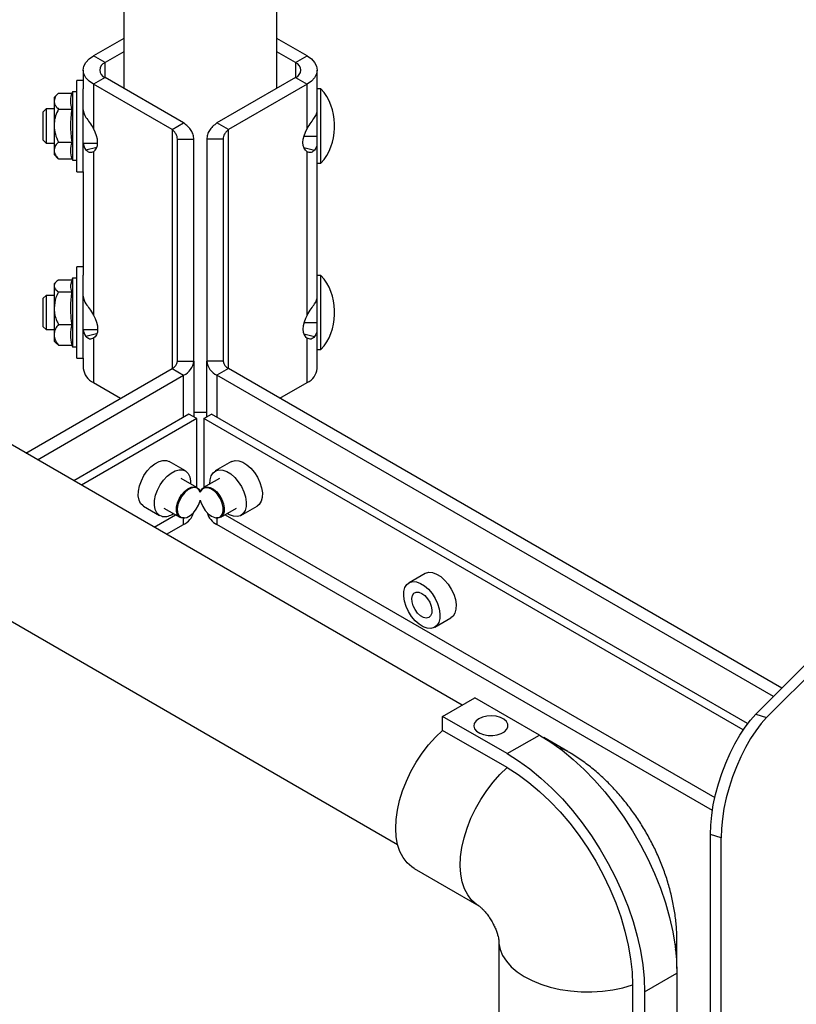
# Model space of a CAD drawing. Units: inches. Extents: x 0.3 to 16.7, y 0.3 to 10.7.
# Drawn here: x 4.6 to 5.1, y 6.4 to 7.1 of the extents above; entities that cross this region are included whole.
import ezdxf

# ---------------------------------------------------------------- set-up
doc = ezdxf.new("R2010")
doc.units = ezdxf.units.IN
doc.header["$MEASUREMENT"] = 0

msp = doc.modelspace()

# ---------------------------------------------------------------- linework, layer by layer
at = {"color": 7, "linetype": 'Continuous', "lineweight": 25}
for p, q in [((4.87153, 6.58899), (3.04789, 7.64196)), ((2.99744, 7.55021), (4.82735, 6.49361)), ((4.64, 7.51573), (4.64, 7.01088)), ((4.74468, 7.01088), (4.74468, 7.48419)), ((4.64, 7.04506), (4.61923, 7.03308)), ((4.76545, 7.03308), (4.74468, 7.04506)), ((4.62715, 7.0285), (4.61923, 7.03308)), ((4.64, 7.03592), (4.62715, 7.0285)), ((4.75753, 7.0285), (4.74468, 7.03592)), ((4.75753, 7.0285), (4.76545, 7.03308)), ((4.61229, 7.0234), (4.61229, 7.01064)), ((4.77239, 7.00586), (4.77239, 7.0234)), ((4.61229, 7.01637), (4.60791, 7.01637)), ((4.60791, 7.00297), (4.60791, 7.01637)), ((4.62715, 7.0183), (4.61923, 7.01372)), ((4.61923, 7.01372), (4.61923, 6.98337)), ((4.67302, 6.98267), (4.61923, 7.01372)), ((4.68094, 6.98724), (4.62715, 7.0183)), ((4.75753, 7.0183), (4.70373, 6.98724)), ((4.76545, 7.01372), (4.71166, 6.98267)), ((4.75753, 7.0183), (4.76545, 7.01372)), ((4.76545, 6.98337), (4.76545, 7.01372)), ((4.5951, 7.00747), (4.59229, 7.00466)), ((4.59531, 7.00767), (4.60455, 7.00767)), ((4.60479, 7.00856), (4.60449, 7.00747)), ((4.60791, 7.00856), (4.60479, 7.00856)), ((4.60479, 7.00856), (4.60479, 6.96169)), ((4.61229, 7.00297), (4.61229, 7.01064)), ((4.77492, 7.01051), (4.77239, 7.01051)), ((4.77492, 6.95973), (4.77492, 7.01051)), ((4.59229, 7.00466), (4.59229, 7.0022)), ((4.59229, 7.0022), (4.59229, 6.98545)), ((4.60791, 6.95387), (4.60791, 7.00297)), ((4.61229, 6.95387), (4.61229, 7.00297)), ((4.77239, 6.95973), (4.77239, 7.00586)), ((4.58685, 6.99684), (4.58489, 6.99489)), ((4.58489, 6.97536), (4.58489, 6.99489)), ((4.59229, 6.99684), (4.58685, 6.99684)), ((4.58685, 6.99684), (4.58685, 6.97341)), ((4.59531, 6.99672), (4.60455, 6.99672)), ((4.67302, 6.98267), (4.68094, 6.98724)), ((4.71166, 6.98267), (4.70373, 6.98724)), ((4.78414, 6.98371), (4.78414, 6.98654)), ((4.78414, 6.98371), (4.78414, 6.98654)), ((4.59229, 6.98545), (4.59229, 6.96837)), ((4.58489, 6.97536), (4.58685, 6.97341)), ((4.58685, 6.97341), (4.59229, 6.97341)), ((4.59531, 6.97417), (4.60455, 6.97417)), ((4.61229, 6.97341), (4.62208, 6.97341)), ((4.67668, 6.82427), (4.67668, 6.97612)), ((4.67668, 6.97612), (4.68789, 6.97612)), ((4.68789, 6.82427), (4.68789, 6.97612)), ((4.69679, 6.97612), (4.69679, 6.82427)), ((4.708, 6.97612), (4.69679, 6.97612)), ((4.708, 6.97612), (4.708, 6.82427)), ((4.76325, 6.97822), (4.77239, 6.97822)), ((4.59229, 6.96837), (4.59229, 6.96559)), ((4.59229, 6.96559), (4.5951, 6.96278)), ((4.62145, 6.97046), (4.61411, 6.96869)), ((4.61923, 6.96752), (4.61923, 6.85579)), ((4.76322, 6.97046), (4.77056, 6.96869)), ((4.76545, 6.85579), (4.76545, 6.96752)), ((4.77219, 6.97006), (4.77239, 6.97006)), ((4.59531, 6.96257), (4.59504, 6.96286)), ((4.59531, 6.96257), (4.60455, 6.96257)), ((4.60455, 6.96257), (4.60479, 6.96169)), ((4.60479, 6.96169), (4.60791, 6.96169)), ((4.77239, 6.95973), (4.77492, 6.95973)), ((4.77239, 6.87827), (4.77239, 6.95973)), ((4.60791, 6.95387), (4.61229, 6.95387)), ((4.61229, 6.95387), (4.61229, 6.88306)), ((4.61229, 6.88879), (4.60791, 6.88879)), ((4.60791, 6.87539), (4.60791, 6.88879)), ((4.59373, 6.87852), (4.59229, 6.87707)), ((4.59531, 6.87983), (4.60448, 6.87983)), ((4.60479, 6.88098), (4.60413, 6.87853)), ((4.60791, 6.88098), (4.60479, 6.88098)), ((4.60479, 6.88098), (4.60479, 6.8341)), ((4.61229, 6.87539), (4.61229, 6.88306)), ((4.77492, 6.88293), (4.77239, 6.88293)), ((4.77239, 6.83215), (4.77239, 6.87827)), ((4.77492, 6.83215), (4.77492, 6.88293)), ((4.59229, 6.87707), (4.59229, 6.87575)), ((4.59229, 6.87575), (4.59229, 6.86054)), ((4.59531, 6.87168), (4.60455, 6.87168)), ((4.60791, 6.82629), (4.60791, 6.87539)), ((4.61229, 6.82629), (4.61229, 6.87539)), ((4.58685, 6.86926), (4.58489, 6.86731)), ((4.58489, 6.84777), (4.58489, 6.86731)), ((4.59229, 6.86926), (4.58685, 6.86926)), ((4.58685, 6.86926), (4.58685, 6.84582)), ((4.59229, 6.86054), (4.59229, 6.84232)), ((4.78414, 6.85612), (4.78414, 6.85896)), ((4.78414, 6.85612), (4.78414, 6.85896)), ((4.58489, 6.84777), (4.58685, 6.84582)), ((4.58685, 6.84582), (4.59229, 6.84582)), ((4.59531, 6.84939), (4.60455, 6.84939)), ((4.61229, 6.84582), (4.62208, 6.84582)), ((4.76325, 6.85064), (4.77239, 6.85064)), ((4.59229, 6.84232), (4.59229, 6.83801)), ((4.59229, 6.83801), (4.59373, 6.83656)), ((4.62141, 6.84286), (4.61411, 6.8411)), ((4.61923, 6.83994), (4.61923, 6.80959)), ((4.76326, 6.84286), (4.77056, 6.8411)), ((4.76545, 6.80959), (4.76545, 6.83994)), ((4.77219, 6.84247), (4.77239, 6.84247)), ((4.59531, 6.83525), (4.59377, 6.8366)), ((4.59531, 6.83525), (4.60455, 6.83525)), ((4.60448, 6.83525), (4.60479, 6.8341)), ((4.60479, 6.8341), (4.60791, 6.8341)), ((4.77239, 6.83215), (4.77492, 6.83215)), ((4.77239, 6.81926), (4.77239, 6.83215)), ((4.60791, 6.82629), (4.61229, 6.82629)), ((4.61229, 6.82629), (4.61229, 6.81926)), ((4.67668, 6.82427), (4.68789, 6.82427)), ((4.68789, 6.82427), (4.68789, 6.78611)), ((4.708, 6.82427), (4.69679, 6.82427)), ((4.69679, 6.78611), (4.69679, 6.82427)), ((4.57294, 6.76139), (4.67302, 6.81917)), ((4.67302, 6.81917), (4.68094, 6.81459)), ((4.71166, 6.81917), (4.70373, 6.81459)), ((5.0903, 6.60058), (4.71166, 6.81917)), ((4.58086, 6.75682), (4.68094, 6.81459)), ((5.0845, 6.59478), (4.70373, 6.81459)), ((4.61923, 6.80959), (4.63783, 6.79885)), ((4.74685, 6.79885), (4.76545, 6.80959)), ((4.6846, 6.788), (4.60572, 6.74246)), ((4.68989, 6.78495), (4.61101, 6.73941)), ((4.68989, 6.78495), (4.6846, 6.788)), ((4.68989, 6.73788), (4.68989, 6.78495)), ((4.69479, 6.78495), (4.70007, 6.788)), ((5.06377, 6.57194), (4.69479, 6.78495)), ((4.69479, 6.78495), (4.69479, 6.73788)), ((5.06687, 6.57626), (4.70007, 6.788)), ((4.68211, 6.74914), (4.67106, 6.75552)), ((4.71362, 6.75552), (4.70257, 6.74914)), ((4.69005, 6.73779), (4.67918, 6.74407)), ((4.7055, 6.74407), (4.69462, 6.73779)), ((4.69214, 6.73503), (4.69193, 6.73552)), ((4.69274, 6.73552), (4.69254, 6.73503)), ((4.65348, 6.72507), (4.66453, 6.7187)), ((4.66746, 6.72377), (4.67834, 6.71749)), ((4.70634, 6.71749), (4.71722, 6.72377)), ((4.72015, 6.7187), (4.7312, 6.72507)), ((4.66073, 6.7107), (4.67541, 6.71918)), ((4.68124, 6.71699), (4.68177, 6.71707)), ((4.70291, 6.71707), (4.70344, 6.71699)), ((4.705, 6.71701), (4.70344, 6.71699)), ((4.70927, 6.71918), (5.04443, 6.52569)), ((4.66926, 6.70578), (4.68094, 6.71253)), ((5.04272, 6.51683), (4.70373, 6.71253)), ((4.8462, 6.67898), (4.83515, 6.6726)), ((4.85273, 6.64216), (4.86378, 6.64854)), ((5.07255, 6.5828), (5.11506, 6.6254)), ((5.07983, 6.58038), (5.12234, 6.62298)), ((4.85807, 6.58122), (4.88017, 6.59398)), ((4.92436, 6.56846), (4.88017, 6.59398)), ((5.07255, 6.5828), (5.07983, 6.58038)), ((4.90226, 6.55571), (4.85807, 6.58122)), ((4.85807, 6.57165), (4.85807, 6.58122)), ((4.90226, 6.54614), (4.85807, 6.57165)), ((4.90226, 6.55571), (4.92436, 6.56846)), ((4.94378, 6.55719), (4.92735, 6.56668)), ((5.04863, 6.49808), (5.04135, 6.5005)), ((5.04135, 6.31418), (5.04135, 6.5005)), ((5.04863, 6.31342), (5.04863, 6.49808)), ((4.83865, 6.47716), (4.88284, 6.45165)), ((4.88284, 6.45165), (4.88259, 6.4518)), ((4.89657, 6.42787), (4.89657, 6.37684)), ((4.89657, 6.42787), (4.89657, 6.42757)), ((5.01844, 6.40871), (5.01844, 6.42787)), ((4.99638, 6.39266), (5.01848, 6.40542)), ((5.01848, 6.40542), (5.01848, 6.35438)), ((4.9881, 6.39745), (4.9881, 6.34641)), ((4.99638, 6.39266), (4.99638, 6.34163))]:
    msp.add_line(p, q, dxfattribs=at)
at = {"color": 8, "linetype": 'Continuous', "lineweight": 25}
for p, q in [((4.62715, 7.0183), (4.62715, 7.0285)), ((4.75753, 7.0285), (4.75753, 7.0183)), ((4.67302, 6.98267), (4.67302, 6.81917)), ((4.71166, 6.81917), (4.71166, 6.98267)), ((4.68094, 6.78589), (4.68094, 6.81459)), ((4.70373, 6.81459), (4.70373, 6.78589)), ((4.68094, 6.71253), (4.68094, 6.71696)), ((4.70373, 6.71696), (4.70373, 6.71253))]:
    msp.add_line(p, q, dxfattribs=at)
at = {"color": 7, "linetype": 'Continuous', "lineweight": 25, "flags": 128}
for points in [[(4.61923, 7.01372), (4.61628, 7.0158), (4.61409, 7.01816), (4.61274, 7.02073), (4.61229, 7.0234), (4.61274, 7.02607), (4.61409, 7.02864), (4.61628, 7.031), (4.61923, 7.03308)], [(4.76545, 7.03308), (4.7684, 7.031), (4.77059, 7.02864), (4.77194, 7.02607), (4.77239, 7.0234), (4.77194, 7.02073), (4.77059, 7.01816), (4.7684, 7.0158), (4.76545, 7.01372)], [(4.61923, 6.96752), (4.62044, 6.96852), (4.62134, 6.96993), (4.6219, 6.97172), (4.62209, 6.9738), (4.6219, 6.97609), (4.62134, 6.97852), (4.62044, 6.98098), (4.61923, 6.98337)], [(4.76545, 6.96752), (4.76424, 6.96852), (4.76333, 6.96993), (4.76278, 6.97172), (4.76259, 6.9738), (4.76278, 6.97609), (4.76333, 6.97852), (4.76424, 6.98098), (4.76545, 6.98337)], [(4.77189, 6.97116), (4.77136, 6.96996), (4.77056, 6.96869)], [(4.61923, 6.85579), (4.62044, 6.85339), (4.62134, 6.85093), (4.6219, 6.84851), (4.62209, 6.84621), (4.6219, 6.84413), (4.62134, 6.84235), (4.62044, 6.84093), (4.61923, 6.83994)], [(4.76545, 6.85579), (4.76424, 6.85339), (4.76333, 6.85093), (4.76278, 6.84851), (4.76259, 6.84621), (4.76278, 6.84413), (4.76333, 6.84235), (4.76424, 6.84093), (4.76545, 6.83994)], [(4.77189, 6.84358), (4.77136, 6.84238), (4.77056, 6.8411)], [(4.69679, 6.78916), (4.69234, 6.78905), (4.68789, 6.78916)], [(4.65348, 6.72507), (4.65317, 6.72527), (4.65151, 6.7269), (4.6504, 6.72919), (4.64988, 6.73205), (4.64998, 6.73532), (4.65069, 6.73884), (4.65199, 6.74243), (4.6538, 6.74592), (4.65604, 6.74912), (4.65859, 6.75188), (4.66132, 6.75406), (4.66411, 6.75555), (4.66679, 6.75628), (4.66926, 6.7562), (4.67106, 6.75552)], [(4.71362, 6.75552), (4.71394, 6.75569), (4.71618, 6.75631), (4.71873, 6.75613), (4.72146, 6.75515), (4.72424, 6.75343), (4.72693, 6.75105), (4.7294, 6.74813)], [(4.66633, 6.71802), (4.66422, 6.71889), (4.66256, 6.72052), (4.66145, 6.72282), (4.66092, 6.72567), (4.66102, 6.72894), (4.66174, 6.73246), (4.66304, 6.73606), (4.66485, 6.73954), (4.66709, 6.74274), (4.66964, 6.74551), (4.67237, 6.74769), (4.67515, 6.74918), (4.67784, 6.7499), (4.68031, 6.74982), (4.68242, 6.74895), (4.68407, 6.74732), (4.68519, 6.74502), (4.68571, 6.74217), (4.68573, 6.74029)], [(4.69895, 6.74029), (4.69907, 6.74314), (4.69978, 6.74583), (4.70108, 6.74792), (4.70289, 6.74932), (4.70513, 6.74994), (4.70768, 6.74975), (4.71041, 6.74878), (4.7132, 6.74706), (4.71589, 6.74467), (4.71835, 6.74176)], [(4.7294, 6.74813), (4.73151, 6.74482), (4.73316, 6.74128), (4.73428, 6.73769), (4.7348, 6.73423), (4.7347, 6.73108), (4.73399, 6.72839), (4.73269, 6.72629), (4.7312, 6.72507)], [(4.68124, 6.71699), (4.67932, 6.71709), (4.6777, 6.71795), (4.67655, 6.71953), (4.67597, 6.72172), (4.676, 6.72434), (4.67664, 6.72721), (4.67784, 6.73011), (4.67951, 6.73283), (4.68152, 6.73516), (4.68374, 6.73693), (4.68599, 6.73802), (4.68811, 6.73833), (4.68993, 6.73786), (4.68993, 6.73786)], [(4.6902, 6.73729), (4.68834, 6.73775), (4.68618, 6.73738), (4.6839, 6.73619), (4.68167, 6.7343), (4.67969, 6.73184), (4.67811, 6.72902), (4.67705, 6.72607), (4.67661, 6.72323), (4.67682, 6.72072), (4.67767, 6.71875), (4.67908, 6.71748), (4.68093, 6.71702), (4.68309, 6.71739), (4.68537, 6.71858), (4.6876, 6.72047), (4.68958, 6.72293), (4.69116, 6.72575), (4.69222, 6.7287), (4.69234, 6.72921)], [(4.68993, 6.73786), (4.69133, 6.73662), (4.69193, 6.73552)], [(4.69234, 6.73446), (4.6916, 6.73602), (4.6902, 6.73729)], [(4.70442, 6.71708), (4.70614, 6.71783), (4.70736, 6.71935), (4.708, 6.72152), (4.70799, 6.72417), (4.70733, 6.72707), (4.70608, 6.73001), (4.70435, 6.73273), (4.70227, 6.73501), (4.7, 6.73668), (4.69774, 6.7376), (4.69567, 6.73769), (4.69395, 6.73694), (4.69272, 6.73542), (4.69234, 6.73446)], [(4.69274, 6.73552), (4.69357, 6.73691), (4.69506, 6.73801), (4.69696, 6.73834), (4.69911, 6.73787), (4.70137, 6.73665), (4.70356, 6.73475), (4.70552, 6.73233), (4.70711, 6.72957), (4.70821, 6.72666), (4.70873, 6.72382), (4.70864, 6.72126), (4.70795, 6.71918), (4.70671, 6.71773), (4.705, 6.71701), (4.705, 6.71701)], [(4.71835, 6.74176), (4.72046, 6.73844), (4.72212, 6.7349), (4.72323, 6.73131), (4.72375, 6.72786), (4.72365, 6.7247), (4.72294, 6.72201), (4.72164, 6.71992), (4.71983, 6.71852), (4.71759, 6.7179), (4.71504, 6.71809), (4.71231, 6.71906), (4.71067, 6.71999)], [(4.69234, 6.72921), (4.69275, 6.7277), (4.694, 6.72477), (4.69573, 6.72205), (4.69782, 6.71976), (4.70008, 6.71809), (4.70234, 6.71717), (4.70442, 6.71708)], [(4.8462, 6.67898), (4.84652, 6.67916), (4.84876, 6.67978), (4.85131, 6.67959), (4.85405, 6.67862), (4.85683, 6.6769), (4.85952, 6.67451), (4.86198, 6.6716)], [(4.85093, 6.66522), (4.85304, 6.6619), (4.8547, 6.65836), (4.85582, 6.65478), (4.85634, 6.65132), (4.85624, 6.64816), (4.85552, 6.64547), (4.85422, 6.64338), (4.85241, 6.64198), (4.85017, 6.64136), (4.84762, 6.64155), (4.84489, 6.64252), (4.84211, 6.64425), (4.83942, 6.64663), (4.83695, 6.64955), (4.83484, 6.65286), (4.83319, 6.6564), (4.83207, 6.65999), (4.83155, 6.66344), (4.83165, 6.6666), (4.83237, 6.66929), (4.83366, 6.67138), (4.83548, 6.67278), (4.83771, 6.6734), (4.84026, 6.67322), (4.843, 6.67224), (4.84578, 6.67052), (4.84847, 6.66814), (4.85093, 6.66522)], [(4.86198, 6.6716), (4.86409, 6.66828), (4.86575, 6.66474), (4.86686, 6.66115), (4.86738, 6.6577), (4.86728, 6.65454), (4.86657, 6.65185), (4.86527, 6.64976), (4.86378, 6.64854)], [(4.84782, 6.66173), (4.84934, 6.65925), (4.85037, 6.6566), (4.85083, 6.65401), (4.85068, 6.65173), (4.84993, 6.64995), (4.84865, 6.64883), (4.84695, 6.64847), (4.84498, 6.6489), (4.84292, 6.65008), (4.84095, 6.65192), (4.83925, 6.65424), (4.83797, 6.65683), (4.83721, 6.65948), (4.83706, 6.66194), (4.83751, 6.664), (4.83854, 6.66546), (4.84005, 6.66621), (4.8419, 6.66618), (4.84393, 6.66536), (4.84597, 6.66383), (4.84782, 6.66173)], [(4.88293, 6.57962), (4.881, 6.57816), (4.87983, 6.57644), (4.87951, 6.57461), (4.88005, 6.57279), (4.88142, 6.57113), (4.88352, 6.56974), (4.88619, 6.56873), (4.88923, 6.56817), (4.89242, 6.56811), (4.89552, 6.56855), (4.8983, 6.56945), (4.90056, 6.57075), (4.90212, 6.57236), (4.90288, 6.57415), (4.90277, 6.57599), (4.9018, 6.57775), (4.90005, 6.57929), (4.89765, 6.5805), (4.89477, 6.58129), (4.89162, 6.5816), (4.88845, 6.58141), (4.88548, 6.58074), (4.88293, 6.57962)], [(5.04135, 6.5005), (5.04158, 6.50688), (5.04225, 6.51362), (5.04338, 6.52063), (5.04492, 6.5278), (5.04687, 6.53503), (5.04919, 6.54221), (5.05186, 6.54923), (5.05482, 6.55601), (5.05805, 6.56242), (5.06148, 6.5684), (5.06508, 6.57383), (5.06879, 6.57866), (5.07255, 6.5828)], [(5.07983, 6.58038), (5.07607, 6.57624), (5.07236, 6.57141), (5.06877, 6.56597), (5.06533, 6.56), (5.06211, 6.55358), (5.05914, 6.54681), (5.05648, 6.53978), (5.05416, 6.5326), (5.05221, 6.52538), (5.05066, 6.51821), (5.04954, 6.5112), (5.04886, 6.50446), (5.04863, 6.49808)], [(4.83865, 6.47716), (4.83702, 6.47822), (4.8338, 6.48104), (4.8311, 6.48457), (4.82894, 6.48876), (4.82737, 6.49354), (4.82639, 6.49884), (4.82603, 6.50459), (4.82629, 6.5107), (4.82717, 6.5171), (4.82865, 6.52367), (4.83072, 6.53034), (4.83334, 6.537), (4.83647, 6.54356), (4.84008, 6.54992), (4.8441, 6.556), (4.84848, 6.5617), (4.85316, 6.56694), (4.85807, 6.57165)], [(4.92436, 6.56846), (4.93214, 6.5636), (4.93986, 6.55803), (4.94747, 6.55179), (4.95492, 6.54493), (4.96217, 6.53748), (4.96916, 6.52949), (4.97584, 6.52104), (4.98217, 6.51216), (4.98811, 6.50293), (4.99361, 6.4934), (4.99864, 6.48364), (5.00316, 6.47372), (5.00714, 6.4637), (5.01056, 6.45366), (5.01338, 6.44366), (5.0156, 6.43376), (5.0172, 6.42405), (5.01816, 6.41458), (5.01848, 6.40542)], [(4.90226, 6.55571), (4.91004, 6.55085), (4.91776, 6.54528), (4.92537, 6.53904), (4.93283, 6.53217), (4.94007, 6.52472), (4.94706, 6.51674), (4.95374, 6.50828), (4.96007, 6.49941), (4.96601, 6.49017), (4.97151, 6.48064), (4.97654, 6.47089), (4.98106, 6.46096), (4.98504, 6.45095), (4.98846, 6.4409), (4.99128, 6.4309), (4.9935, 6.42101), (4.9951, 6.4113), (4.99606, 6.40183), (4.99638, 6.39266)], [(4.90226, 6.54614), (4.90975, 6.54144), (4.91717, 6.53602), (4.92448, 6.52993), (4.93162, 6.52321), (4.93854, 6.5159), (4.94518, 6.50808), (4.9515, 6.49978), (4.95744, 6.49109), (4.96296, 6.48206), (4.96802, 6.47276), (4.97258, 6.46327), (4.9766, 6.45365), (4.98006, 6.44398), (4.98292, 6.43434), (4.98517, 6.42479), (4.9868, 6.41541), (4.98777, 6.40628), (4.9881, 6.39745)]]:
    msp.add_lwpolyline(points, dxfattribs=at)
at = {"color": 8, "linetype": 'Continuous', "lineweight": 25, "flags": 128}
for points in [[(4.88259, 6.4518), (4.88121, 6.4527), (4.87799, 6.45553), (4.87529, 6.45906), (4.87313, 6.46324), (4.87156, 6.46802), (4.87058, 6.47332), (4.87022, 6.47907), (4.87048, 6.48519), (4.87136, 6.49158), (4.87284, 6.49816), (4.87491, 6.50482), (4.87753, 6.51149), (4.88066, 6.51805), (4.88427, 6.52441), (4.88829, 6.53048), (4.89267, 6.53618), (4.89735, 6.54143), (4.90226, 6.54614)], [(4.89657, 6.42757), (4.89666, 6.42593), (4.8975, 6.42174), (4.89921, 6.41763), (4.90175, 6.41367), (4.9051, 6.40992), (4.9092, 6.40642), (4.914, 6.40324), (4.91943, 6.40041), (4.9254, 6.39797), (4.93184, 6.39596), (4.93864, 6.39442), (4.94572, 6.39336), (4.95297, 6.39279), (4.96028, 6.39273), (4.96756, 6.39317), (4.97468, 6.39412), (4.98156, 6.39555), (4.9881, 6.39745)]]:
    msp.add_lwpolyline(points, dxfattribs=at)
at = {"color": 7, "linetype": 'Continuous', "lineweight": 25}
for centre, radius, start, end in [((4.62909, 7.0234), 0.00546, 110.78342, 249.21658), ((4.75559, 7.0234), 0.00546, 290.78342, 69.21658), ((4.74837, 6.98654), 0.03577, 360, 42.07352), ((4.62127, 6.99645), 0.00898, 181.0415, 217.23934), ((4.76341, 6.99645), 0.00898, 322.76066, 358.9585), ((4.74837, 6.98371), 0.03577, 317.92648, 360), ((4.62136, 6.97418), 0.00909, 184.85779, 217.13357), ((4.74837, 6.85896), 0.03577, 360, 42.07352), ((4.62127, 6.86887), 0.00898, 181.0415, 217.23934), ((4.76341, 6.86887), 0.00898, 322.76066, 358.9585), ((4.74837, 6.85612), 0.03577, 317.92648, 360), ((4.62136, 6.84659), 0.00909, 184.85779, 217.13357), ((4.67043, 6.82489), 0.00629, 294.37465, 354.30522), ((4.67602, 6.82545), 0.01192, 294.37465, 354.30521), ((4.70865, 6.82545), 0.01192, 185.6948, 245.62534), ((4.71425, 6.82489), 0.00629, 185.6948, 245.62534), ((4.62415, 6.82045), 0.01192, 185.6948, 245.62534), ((4.76053, 6.82045), 0.01192, 294.37466, 354.3052), ((4.6677, 6.72862), 0.01069, 262.64046, 306.17243), ((4.67503, 6.72437), 0.01324, 296.5243, 343.4846), ((4.70911, 6.72392), 0.0126, 195.24638, 244.74471)]:
    msp.add_arc(centre, radius, start, end, dxfattribs=at)
at = {"color": 8, "linetype": 'Continuous', "lineweight": 25}
for centre, start, end in [((4.93335, 6.53901), 59.95805, 77.23997), ((4.99748, 6.42792), 342.72366, 359.84888)]:
    msp.add_arc(centre, 0.02096, start, end, dxfattribs=at)
at = {"color": 7, "linetype": 'Continuous', "lineweight": 25}
for points, knots in [([(4.59531, 7.00767), (4.59468, 7.00703), (4.59298, 7.00531), (4.59255, 7.0034), (4.59229, 7.0022)], [0, 0, 0, 0, 0.372323, 1, 1, 1, 1]), ([(4.60455, 6.99672), (4.60443, 6.99718), (4.6039, 6.99921), (4.60348, 7.00288), (4.60419, 7.00607), (4.60455, 7.00767)], [0, 0, 0, 0, 0.125303, 0.559226, 1, 1, 1, 1]), ([(4.59229, 7.0022), (4.59229, 7.00209), (4.5923, 7.00131), (4.59276, 6.99982), (4.59394, 6.99811), (4.59494, 6.9971), (4.59531, 6.99672)], [0, 0, 0, 0, 0.055887, 0.411623, 0.780369, 1, 1, 1, 1]), ([(4.59531, 6.99672), (4.5946, 6.99518), (4.59317, 6.99204), (4.59235, 6.98814), (4.5923, 6.98592), (4.59229, 6.98545)], [0, 0, 0, 0, 0.432384, 0.879552, 1, 1, 1, 1]), ([(4.60455, 6.97417), (4.60415, 6.97789), (4.60333, 6.98541), (4.60414, 6.99293), (4.60455, 6.99672)], [0, 0, 0, 0, 0.495216, 1, 1, 1, 1]), ([(4.61411, 6.99102), (4.6149, 6.98996), (4.61646, 6.98786), (4.61831, 6.98487), (4.61923, 6.98337)], [0, 0, 0, 0, 0.499616, 1, 1, 1, 1]), ([(4.76545, 6.98337), (4.76637, 6.98487), (4.76822, 6.98786), (4.76978, 6.98996), (4.77056, 6.99102)], [0, 0, 0, 0, 0.500302, 1, 1, 1, 1]), ([(4.59229, 6.98545), (4.59246, 6.98346), (4.59281, 6.97953), (4.59448, 6.97595), (4.59531, 6.97417)], [0, 0, 0, 0, 0.503999, 1, 1, 1, 1]), ([(4.59531, 6.97417), (4.5946, 6.97338), (4.59317, 6.97176), (4.59235, 6.96976), (4.5923, 6.96862), (4.59229, 6.96837)], [0, 0, 0, 0, 0.432384, 0.879552, 1, 1, 1, 1]), ([(4.60455, 6.96257), (4.60415, 6.96449), (4.60333, 6.96835), (4.60414, 6.97222), (4.60455, 6.97417)], [0, 0, 0, 0, 0.495216, 1, 1, 1, 1]), ([(4.59229, 6.96837), (4.59246, 6.96735), (4.59281, 6.96533), (4.59448, 6.96349), (4.59531, 6.96257)], [0, 0, 0, 0, 0.503999, 1, 1, 1, 1]), ([(4.61923, 6.96752), (4.61831, 6.96715), (4.61646, 6.96642), (4.6149, 6.96793), (4.61411, 6.96869)], [0, 0, 0, 0, 0.500302, 1, 1, 1, 1]), ([(4.77056, 6.96869), (4.76978, 6.96793), (4.76822, 6.96642), (4.76637, 6.96715), (4.76545, 6.96752)], [0, 0, 0, 0, 0.499616, 1, 1, 1, 1]), ([(4.59531, 6.87983), (4.5946, 6.87927), (4.59317, 6.87813), (4.59235, 6.87673), (4.5923, 6.87592), (4.59229, 6.87575)], [0, 0, 0, 0, 0.432384, 0.879552, 1, 1, 1, 1]), ([(4.60455, 6.87168), (4.60412, 6.87302), (4.6034, 6.87529), (4.60403, 6.87756), (4.60428, 6.87849)], [0, 0, 0, 0, 0.5926094, 1, 1, 1, 1]), ([(4.59229, 6.87575), (4.59246, 6.87504), (4.59281, 6.87361), (4.59448, 6.87232), (4.59531, 6.87168)], [0, 0, 0, 0, 0.503999, 1, 1, 1, 1]), ([(4.59531, 6.87168), (4.59468, 6.87037), (4.59298, 6.86686), (4.59255, 6.86298), (4.59229, 6.86054)], [0, 0, 0, 0, 0.372323, 1, 1, 1, 1]), ([(4.60455, 6.84939), (4.60443, 6.85032), (4.6039, 6.85445), (4.60348, 6.86192), (4.60419, 6.86841), (4.60455, 6.87168)], [0, 0, 0, 0, 0.125303, 0.559226, 1, 1, 1, 1]), ([(4.59229, 6.86054), (4.59229, 6.86032), (4.5923, 6.85872), (4.59276, 6.85571), (4.59394, 6.85222), (4.59494, 6.85016), (4.59531, 6.84939)], [0, 0, 0, 0, 0.055887, 0.411623, 0.780369, 1, 1, 1, 1]), ([(4.61411, 6.86343), (4.6149, 6.86238), (4.61646, 6.86027), (4.61831, 6.85728), (4.61923, 6.85579)], [0, 0, 0, 0, 0.499616, 1, 1, 1, 1]), ([(4.76545, 6.85579), (4.76637, 6.85728), (4.76822, 6.86027), (4.76978, 6.86238), (4.77056, 6.86343)], [0, 0, 0, 0, 0.500302, 1, 1, 1, 1]), ([(4.59531, 6.84939), (4.5946, 6.84843), (4.59317, 6.84646), (4.59235, 6.84402), (4.5923, 6.84262), (4.59229, 6.84232)], [0, 0, 0, 0, 0.432384, 0.879552, 1, 1, 1, 1]), ([(4.60455, 6.83525), (4.60415, 6.83759), (4.60333, 6.8423), (4.60414, 6.84701), (4.60455, 6.84939)], [0, 0, 0, 0, 0.495216, 1, 1, 1, 1]), ([(4.59229, 6.84232), (4.59246, 6.84108), (4.59281, 6.83861), (4.59448, 6.83637), (4.59531, 6.83525)], [0, 0, 0, 0, 0.503999, 1, 1, 1, 1]), ([(4.61923, 6.83994), (4.61831, 6.83957), (4.61646, 6.83883), (4.6149, 6.84035), (4.61411, 6.8411)], [0, 0, 0, 0, 0.500302, 1, 1, 1, 1]), ([(4.77056, 6.8411), (4.76978, 6.84035), (4.76822, 6.83883), (4.76637, 6.83957), (4.76545, 6.83994)], [0, 0, 0, 0, 0.499616, 1, 1, 1, 1]), ([(5.01844, 6.42787), (5.01841, 6.42988), (5.01834, 6.43499), (5.01759, 6.44326), (5.01611, 6.45265), (5.01396, 6.46205), (5.01118, 6.47139), (5.00781, 6.4806), (5.00387, 6.48963), (4.99939, 6.49843), (4.9944, 6.50696), (4.98892, 6.5152), (4.98296, 6.5231), (4.97652, 6.53062), (4.96961, 6.53773), (4.96224, 6.54436), (4.95443, 6.55044), (4.94819, 6.55461), (4.94457, 6.55673), (4.94378, 6.55719)], [0, 0, 0, 0, 0.040032, 0.101729, 0.163742, 0.226115, 0.288483, 0.350704, 0.412755, 0.4747, 0.536661, 0.598786, 0.661193, 0.724047, 0.787493, 0.851626, 0.916439, 0.981778, 1, 1, 1, 1]), ([(4.88285, 6.45164), (4.88285, 6.45164), (4.88284, 6.45165), (4.88327, 6.45136), (4.88426, 6.45057), (4.88563, 6.44927), (4.88725, 6.44749), (4.88902, 6.44526), (4.8908, 6.44267), (4.89246, 6.43983), (4.89391, 6.43692), (4.89505, 6.43412), (4.89586, 6.43163), (4.89634, 6.42963), (4.89654, 6.42831), (4.89657, 6.42785), (4.89657, 6.42787), (4.89657, 6.42787)], [0, 0, 0, 0, 0.028265, 0.102134, 0.172494, 0.242018, 0.312064, 0.383191, 0.455631, 0.529231, 0.603549, 0.67793, 0.752191, 0.826776, 0.902803, 0.981743, 1, 1, 1, 1])]:
    msp.add_open_spline(points, degree=3, knots=knots, dxfattribs=at)
for points in [[(4.68789, 6.97612), (4.6878, 6.97713), (4.68762, 6.97917), (4.68621, 6.98211), (4.68405, 6.98487), (4.68198, 6.98645), (4.68094, 6.98724)], [(4.70373, 6.98724), (4.7027, 6.98645), (4.70063, 6.98487), (4.69847, 6.98211), (4.69705, 6.97917), (4.69688, 6.97713), (4.69679, 6.97612)], [(4.67668, 6.97612), (4.67663, 6.97671), (4.67654, 6.9779), (4.67579, 6.97962), (4.67466, 6.98125), (4.67357, 6.9822), (4.67302, 6.98267)], [(4.71166, 6.98267), (4.71111, 6.9822), (4.71002, 6.98125), (4.70888, 6.97962), (4.70814, 6.9779), (4.70804, 6.97671), (4.708, 6.97612)]]:
    msp.add_open_spline(points, degree=3, dxfattribs=at)

doc.saveas('drawing.dxf')
